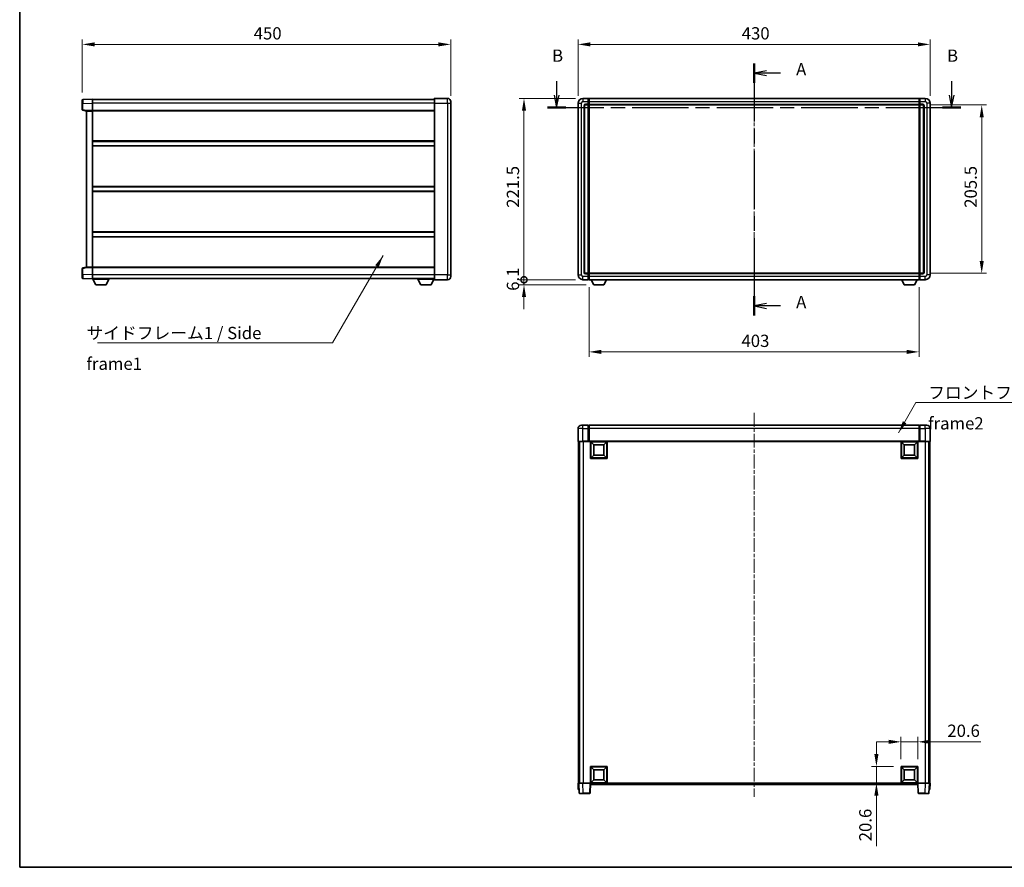
# Model space of a CAD drawing. Units: millimetres. Extents: x 0 to 12973, y 0 to 1686.
# Drawn here: x 1183 to 2385, y 0 to 1035 of the extents above; entities that cross this region are included whole.
import ezdxf

# ---------------------------------------------------------------- set-up
doc = ezdxf.new("R2010")
doc.units = ezdxf.units.MM
doc.header["$LTSCALE"] = 3
doc.linetypes.add('CHAIN', pattern=[0.3543, 0.2362, -0.0295, 0.0591, -0.0295])
doc.layers.get('Defpoints').update_dxf_attribs({"lineweight": 25})
for name, color, linetype, lineweight in [('Border (ISO)', 7, 'Continuous', 35), ('Centerline (ISO)', 131, 'Continuous', 18), ('Dimension (ISO)', 7, 'Continuous', 18), ('Section Line (ISO)', 7, 'CHAIN', 25), ('Symbol (ISO)', 7, 'Continuous', 18), ('Visible (ISO)', 7, 'Continuous', 35), ('Visible Narrow (ISO)', 7, 'Continuous', 25)]:
    doc.layers.add(name, color=color, linetype=linetype, lineweight=lineweight)
doc.styles.add('Note Text (TK)', font='txt')
doc.dimstyles.new('Default - Method 1b (TK)', dxfattribs={"dimscale": 3, "dimtxt": 2.5, "dimasz": 2.5, "dimexe": 1, "dimexo": 1.5, "dimgap": 1, "dimtad": 1, "dimtoh": 1, "dimrnd": 1e-08, "dimdsep": 46, "dimtxsty": 'Note Text (TK)', "dimcen": 0.09, "dimdle": 5, "dimclrd": 100, "dimclre": 100, "dimclrt": 7, "dimadec": 1, "dimazin": 1, "dimtfac": 1, "dimtmove": 0, "dimatfit": 3, "dimfxl": 1, "dimtolj": 1, "dimlwd": -1, "dimlwe": -1, "dimarcsym": 0})
doc.dimstyles.new('Default - Method 1b (TK)$7', dxfattribs={"dimscale": 3, "dimtxt": 2.5, "dimasz": 2.5, "dimexe": 1, "dimexo": 1.5, "dimgap": 1, "dimtad": 1, "dimtoh": 1, "dimrnd": 1e-08, "dimdsep": 46, "dimtxsty": 'Note Text (TK)', "dimcen": 0.09, "dimdle": 5, "dimclrd": 100, "dimclre": 100, "dimclrt": 7, "dimadec": 1, "dimazin": 1, "dimtfac": 1, "dimtmove": 0, "dimatfit": 3, "dimfxl": 1, "dimtolj": 1, "dimlwd": -1, "dimlwe": -1, "dimarcsym": 0})

# ---------------------------------------------------------------- blocks, each defined once
blk = doc.blocks.new('図面枠 tk図枠')
at = {"layer": 'Border (ISO)'}
for p, q in [((14.5, 289), (14.5, 8)), ((14.5, 8), (405.5, 8))]:
    blk.add_line(p, q, dxfattribs=at)
blk = doc.blocks.new('2dTransSection0')
at = {"layer": 'Section Line (ISO)', "linetype": 'CHAIN', "ltscale": 16.720242}
blk.add_line((163.99, 171.65), (163.99, 120.33), dxfattribs=at)
at = {"layer": 'Section Line (ISO)', "linetype": 'Continuous', "lineweight": 50}
for p, q in [((163.99, 171.65), (163.99, 167.72)), ((163.99, 124.25), (163.99, 120.33))]:
    blk.add_line(p, q, dxfattribs=at)
at = {"layer": 'Section Line (ISO)', "linetype": 'Continuous'}
for p, q in [((166.49, 170.18), (163.99, 169.68)), ((166.49, 169.68), (163.99, 169.68)), ((163.99, 169.68), (166.49, 169.18)), ((169.36, 169.68), (166.49, 169.68)), ((166.49, 122.79), (163.99, 122.29)), ((166.49, 122.29), (163.99, 122.29)), ((163.99, 122.29), (166.49, 121.79)), ((169.36, 122.29), (166.49, 122.29))]:
    blk.add_line(p, q, dxfattribs=at)
at = {"layer": 'Section Line (ISO)', "char_height": 2.5, "attachment_point": 7, "style": 'Note Text (TK)'}
for insert in [(172.54, 168.44), (172.54, 121.05)]:
    blk.add_mtext('A', dxfattribs=dict(at, insert=insert))
blk = doc.blocks.new('2dTransSection1')
at = {"layer": 'Section Line (ISO)', "linetype": 'Continuous'}
for p, q in [((123.79, 168.05), (123.79, 165.21)), ((204.18, 168.05), (204.18, 165.21)), ((123.29, 165.21), (123.79, 162.71)), ((123.79, 165.21), (123.79, 162.71)), ((123.79, 162.71), (124.29, 165.21)), ((203.68, 165.21), (204.18, 162.71)), ((204.18, 165.21), (204.18, 162.71)), ((204.18, 162.71), (204.68, 165.21))]:
    blk.add_line(p, q, dxfattribs=at)
at = {"layer": 'Section Line (ISO)', "linetype": 'CHAIN', "ltscale": 16.206202}
blk.add_line((121.92, 162.71), (206.05, 162.71), dxfattribs=at)
at = {"layer": 'Section Line (ISO)', "linetype": 'Continuous', "lineweight": 50}
for p, q in [((121.92, 162.71), (125.66, 162.71)), ((202.31, 162.71), (206.05, 162.71))]:
    blk.add_line(p, q, dxfattribs=at)
at = {"layer": 'Section Line (ISO)', "char_height": 2.5, "attachment_point": 7, "style": 'Note Text (TK)'}
for insert in [(122.87, 171.21), (203.26, 171.21)]:
    blk.add_mtext('B', dxfattribs=dict(at, insert=insert))
blk = doc.blocks.new('*D55')
at = {"layer": 'Defpoints', "color": 0}
for p in [(2294.9, 1005.2), (1864.9, 933.2), (2294.9, 933.2)]:
    blk.add_point(p, dxfattribs=at)
at = {"layer": 'Dimension (ISO)', "color": 100}
for p, q in [((1864.9, 942.2), (1864.9, 1011.2)), ((2294.9, 942.2), (2294.9, 1011.2)), ((1879.9, 1005.2), (2279.9, 1005.2))]:
    blk.add_line(p, q, dxfattribs=at)
for points in [[(1879.9, 1007.7), (1879.9, 1002.7), (1864.9, 1005.2)], [(2279.9, 1007.7), (2279.9, 1002.7), (2294.9, 1005.2)]]:
    blk.add_solid(points, dxfattribs=at)
at = {"layer": 'Dimension (ISO)', "color": 7, "insert": (2064.8, 1018.7), "char_height": 15, "attachment_point": 4, "style": 'Note Text (TK)'}
blk.add_mtext('\\A1;430', dxfattribs=at)
blk = doc.blocks.new('_DotSmall')
at = {"color": 0, "linetype": 'ByBlock', "const_width": 0.5}
blk.add_lwpolyline([(-0.0625, 0, 1), (0.0625, 0, 1)], format="xyb", close=True, dxfattribs=at)
blk = doc.blocks.new('*D56')
at = {"layer": 'Defpoints', "color": 0}
for p in [(1798.9, 939.2), (1870.9, 939.2), (1870.9, 717.7)]:
    blk.add_point(p, dxfattribs=at)
at = {"layer": 'Dimension (ISO)', "color": 100}
for p, q in [((1861.9, 939.2), (1792.9, 939.2)), ((1798.9, 717.7), (1798.9, 924.2)), ((1861.9, 717.7), (1792.9, 717.7))]:
    blk.add_line(p, q, dxfattribs=at)
blk.add_solid([(1796.4, 924.2), (1801.4, 924.2), (1798.9, 939.2)], dxfattribs=at)
at = {"layer": 'Dimension (ISO)', "color": 100, "xscale": 15, "yscale": 15, "zscale": 15, "rotation": 270}
blk.add_blockref('_DotSmall', (1798.9, 717.7), dxfattribs=at)
at = {"layer": 'Dimension (ISO)', "color": 7, "insert": (1785.4, 805.6), "char_height": 15, "attachment_point": 4, "rotation": 90, "style": 'Note Text (TK)'}
blk.add_mtext('\\A1;221.5', dxfattribs=at)
blk = doc.blocks.new('*D57')
at = {"layer": 'Defpoints', "color": 0}
for p in [(1798.9, 717.7), (1870.9, 717.7), (1884, 711.6)]:
    blk.add_point(p, dxfattribs=at)
at = {"layer": 'Dimension (ISO)', "color": 100}
for p, q in [((1798.9, 717.7), (1798.9, 732.7)), ((1861.9, 717.7), (1792.9, 717.7)), ((1875, 711.6), (1792.9, 711.6)), ((1798.9, 711.6), (1798.9, 717.7)), ((1798.9, 696.6), (1798.9, 681.6))]:
    blk.add_line(p, q, dxfattribs=at)
blk.add_solid([(1796.4, 696.6), (1801.4, 696.6), (1798.9, 711.6)], dxfattribs=at)
at = {"layer": 'Dimension (ISO)', "color": 100, "xscale": 15, "yscale": 15, "zscale": 15, "rotation": 270}
blk.add_blockref('_DotSmall', (1798.9, 717.7), dxfattribs=at)
at = {"layer": 'Dimension (ISO)', "color": 7, "insert": (1785.4, 704.2), "char_height": 15, "attachment_point": 4, "rotation": 90, "style": 'Note Text (TK)'}
blk.add_mtext('\\A1;6.1', dxfattribs=at)
blk = doc.blocks.new('*D58')
at = {"layer": 'Defpoints', "color": 0}
for p in [(1709.4, 1005.2), (1259.4, 937.3), (1709.4, 933.2)]:
    blk.add_point(p, dxfattribs=at)
at = {"layer": 'Dimension (ISO)', "color": 100}
for p, q in [((1259.4, 946.3), (1259.4, 1011.2)), ((1709.4, 942.2), (1709.4, 1011.2)), ((1274.4, 1005.2), (1694.4, 1005.2))]:
    blk.add_line(p, q, dxfattribs=at)
for points in [[(1274.4, 1007.7), (1274.4, 1002.7), (1259.4, 1005.2)], [(1694.4, 1007.7), (1694.4, 1002.7), (1709.4, 1005.2)]]:
    blk.add_solid(points, dxfattribs=at)
at = {"layer": 'Dimension (ISO)', "color": 7, "insert": (1468.8, 1018.7), "char_height": 15, "attachment_point": 4, "style": 'Note Text (TK)'}
blk.add_mtext('\\A1;450', dxfattribs=at)
blk = doc.blocks.new('*D59')
at = {"layer": 'Defpoints', "color": 0}
for p in [(2229.3, 123.3), (2259.3, 123.3), (2259.3, 102.7)]:
    blk.add_point(p, dxfattribs=at)
at = {"layer": 'Dimension (ISO)', "color": 100}
for p, q in [((2229.3, 138.3), (2229.3, 153.3)), ((2250.3, 123.3), (2223.3, 123.3)), ((2229.3, 123.3), (2229.3, 102.7)), ((2250.3, 102.7), (2223.3, 102.7)), ((2229.3, 87.7), (2229.3, 25.8))]:
    blk.add_line(p, q, dxfattribs=at)
for points in [[(2226.8, 138.3), (2231.8, 138.3), (2229.3, 123.3)], [(2226.8, 87.7), (2231.8, 87.7), (2229.3, 102.7)]]:
    blk.add_solid(points, dxfattribs=at)
at = {"layer": 'Dimension (ISO)', "color": 7, "insert": (2215.8, 31.8), "char_height": 15, "attachment_point": 4, "rotation": 90, "style": 'Note Text (TK)'}
blk.add_mtext('\\A1;20.6', dxfattribs=at)
blk = doc.blocks.new('*D60')
at = {"layer": 'Defpoints', "color": 0}
for p in [(2279.9, 153.3), (2259.3, 123.3), (2279.9, 123.3)]:
    blk.add_point(p, dxfattribs=at)
at = {"layer": 'Dimension (ISO)', "color": 100}
for p, q in [((2259.3, 132.3), (2259.3, 159.3)), ((2279.9, 132.3), (2279.9, 159.3)), ((2244.3, 153.3), (2229.3, 153.3)), ((2259.3, 153.3), (2279.9, 153.3)), ((2294.9, 153.3), (2356.8, 153.3))]:
    blk.add_line(p, q, dxfattribs=at)
for points in [[(2244.3, 155.8), (2244.3, 150.8), (2259.3, 153.3)], [(2294.9, 155.8), (2294.9, 150.8), (2279.9, 153.3)]]:
    blk.add_solid(points, dxfattribs=at)
at = {"layer": 'Dimension (ISO)', "color": 7, "insert": (2315.9, 166.8), "char_height": 15, "attachment_point": 4, "style": 'Note Text (TK)'}
blk.add_mtext('\\A1;20.6', dxfattribs=at)
blk = doc.blocks.new('*D71')
at = {"layer": 'Defpoints', "color": 0}
for p in [(1878.4, 717.7), (2281.4, 717.7), (1878.4, 629.6)]:
    blk.add_point(p, dxfattribs=at)
at = {"layer": 'Dimension (ISO)', "color": 100}
for p, q in [((1878.4, 708.7), (1878.4, 623.6)), ((2281.4, 708.7), (2281.4, 623.6)), ((2266.4, 629.6), (1893.4, 629.6))]:
    blk.add_line(p, q, dxfattribs=at)
for points in [[(1893.4, 632.1), (1893.4, 627.1), (1878.4, 629.6)], [(2266.4, 632.1), (2266.4, 627.1), (2281.4, 629.6)]]:
    blk.add_solid(points, dxfattribs=at)
at = {"layer": 'Dimension (ISO)', "color": 7, "insert": (2064.5, 643.1), "char_height": 15, "attachment_point": 4, "style": 'Note Text (TK)'}
blk.add_mtext('\\A1;403', dxfattribs=at)
blk = doc.blocks.new('*D72')
at = {"layer": 'Defpoints', "color": 0}
for p in [(2285.9, 931.2), (2285.9, 725.7), (2357.9, 725.7)]:
    blk.add_point(p, dxfattribs=at)
at = {"layer": 'Dimension (ISO)', "color": 100}
for p, q in [((2294.9, 931.2), (2363.9, 931.2)), ((2357.9, 916.2), (2357.9, 740.7)), ((2294.9, 725.7), (2363.9, 725.7))]:
    blk.add_line(p, q, dxfattribs=at)
for points in [[(2355.4, 916.2), (2360.4, 916.2), (2357.9, 931.2)], [(2355.4, 740.7), (2360.4, 740.7), (2357.9, 725.7)]]:
    blk.add_solid(points, dxfattribs=at)
at = {"layer": 'Dimension (ISO)', "color": 7, "insert": (2344.4, 805.6), "char_height": 15, "attachment_point": 4, "rotation": 90, "style": 'Note Text (TK)'}
blk.add_mtext('\\A1;205.5', dxfattribs=at)

msp = doc.modelspace()

# ---------------------------------------------------------------- linework, layer by layer
at = {"layer": 'Centerline (ISO)', "linetype": 'CHAIN', "ltscale": 23.990969}
for p, q in [((2079.9391, 954.2474), (2079.9391, 702.7474)), ((2079.9391, 555.1548), (2079.9391, 86.1548))]:
    msp.add_line(p, q, dxfattribs=at)
at = {"layer": 'Visible (ISO)'}
for p, q in [((1271.9401, 938.2474), (1259.9226, 937.8278)), ((1271.9401, 938.2474), (1271.9401, 933.2505)), ((1689.4401, 933.2474), (1689.4401, 938.9974)), ((1705.4401, 939.2474), (1689.6901, 939.2474)), ((1877.4391, 939.2474), (1870.9391, 939.2474)), ((1877.4391, 939.2474), (1877.4391, 935.2474)), ((1878.1891, 938.9474), (1877.4391, 938.9474)), ((1878.4391, 939.2474), (2281.4391, 939.2474)), ((1878.4391, 935.2474), (1878.4391, 939.2474)), ((2281.4391, 939.2474), (2281.4391, 935.2474)), ((2281.6891, 938.9474), (2282.4391, 938.9474)), ((2288.9391, 939.2474), (2282.4391, 939.2474)), ((2282.4391, 935.2474), (2282.4391, 939.2474)), ((1259.4401, 932.8308), (1259.4401, 937.3281)), ((1259.4401, 932.8308), (1259.4401, 925.4165)), ((1689.4401, 937.7474), (1271.9401, 937.7474)), ((1271.9401, 933.2505), (1271.9401, 924.7474)), ((1689.4401, 933.2474), (1689.4401, 723.7474)), ((1709.4401, 935.2474), (1709.4401, 933.2474)), ((1709.4401, 723.7474), (1709.4401, 933.2474)), ((1864.9391, 933.2474), (1864.9391, 723.7474)), ((1872.9391, 726.7474), (1872.9391, 930.2474)), ((1873.9391, 931.2474), (1877.4391, 931.2474)), ((1877.4391, 932.2474), (1877.4391, 935.2474)), ((1877.4391, 932.2474), (1877.4391, 931.2474)), ((1878.1891, 931.5474), (1877.4391, 931.5474)), ((1877.4391, 725.7474), (1877.4391, 931.2474)), ((1878.4391, 935.2474), (1878.4391, 932.2474)), ((1878.4391, 931.2474), (1878.4391, 932.2474)), ((1878.4391, 931.2474), (2281.4391, 931.2474)), ((1878.4391, 725.7474), (1878.4391, 931.2474)), ((2281.4391, 932.2474), (2281.4391, 935.2474)), ((2281.4391, 932.2474), (2281.4391, 931.2474)), ((2281.4391, 931.2474), (2281.4391, 725.7474)), ((2281.6891, 931.5474), (2282.4391, 931.5474)), ((2282.4391, 935.2474), (2282.4391, 932.2474)), ((2282.4391, 931.2474), (2282.4391, 932.2474)), ((2282.4391, 931.2474), (2282.4391, 725.7474)), ((2282.4391, 931.2474), (2285.9391, 931.2474)), ((2286.9391, 930.2474), (2286.9391, 726.7474)), ((2294.9391, 723.7474), (2294.9391, 933.2474)), ((1259.816, 924.9321), (1264.4401, 923.7474)), ((1271.9401, 924.7474), (1264.4401, 924.4855)), ((1264.4401, 923.4861), (1264.4401, 924.4855)), ((1264.4401, 923.4861), (1264.4401, 733.5087)), ((1271.9401, 924.7474), (1271.9401, 923.748)), ((1689.4401, 924.2474), (1271.9401, 924.2474)), ((1271.9401, 923.748), (1271.9401, 733.2468)), ((1689.4401, 886.7474), (1271.9401, 886.7474)), ((1689.4401, 881.2474), (1271.9401, 881.2474)), ((1689.4401, 831.2474), (1271.9401, 831.2474)), ((1689.4401, 825.7474), (1271.9401, 825.7474)), ((1689.4401, 775.7474), (1271.9401, 775.7474)), ((1689.4401, 770.2474), (1271.9401, 770.2474)), ((1259.4401, 731.5784), (1259.4401, 724.164)), ((1259.4401, 719.6668), (1259.4401, 724.164)), ((1264.4401, 733.2474), (1259.816, 732.0628)), ((1264.4401, 732.5093), (1264.4401, 733.5087)), ((1264.4401, 732.5093), (1271.9401, 732.2474)), ((1271.9401, 733.2468), (1271.9401, 732.2474)), ((1689.4401, 732.7474), (1271.9401, 732.7474)), ((1271.9401, 732.2474), (1271.9401, 723.7444)), ((1271.9401, 723.7444), (1271.9401, 718.7474)), ((1689.4401, 717.9974), (1689.4401, 723.7474)), ((1709.4401, 723.7474), (1709.4401, 721.7474)), ((1877.4391, 725.7474), (1873.9391, 725.7474)), ((1877.4391, 725.7474), (1877.4391, 724.7474)), ((1878.1891, 725.4474), (1877.4391, 725.4474)), ((1877.4391, 721.7474), (1877.4391, 724.7474)), ((1877.4391, 721.7474), (1877.4391, 717.7474)), ((2281.4391, 725.7474), (1878.4391, 725.7474)), ((1878.4391, 724.7474), (1878.4391, 725.7474)), ((1878.4391, 724.7474), (1878.4391, 721.7474)), ((1878.4391, 717.7474), (1878.4391, 721.7474)), ((2281.4391, 725.7474), (2281.4391, 724.7474)), ((2281.4391, 721.7474), (2281.4391, 724.7474)), ((2281.4391, 721.7474), (2281.4391, 717.7474)), ((2281.6891, 725.4474), (2282.4391, 725.4474)), ((2282.4391, 724.7474), (2282.4391, 725.7474)), ((2285.9391, 725.7474), (2282.4391, 725.7474)), ((2282.4391, 724.7474), (2282.4391, 721.7474)), ((2282.4391, 717.7474), (2282.4391, 721.7474)), ((1259.9226, 719.1671), (1271.9401, 718.7474)), ((1689.4401, 719.2474), (1271.9401, 719.2474)), ((1271.9401, 718.7474), (1271.9401, 718.5474)), ((1271.9401, 718.5474), (1292.5401, 718.5474)), ((1275.9901, 711.6474), (1272.4401, 718.5474)), ((1275.9901, 711.6474), (1288.4901, 711.6474)), ((1288.4901, 711.6474), (1292.0401, 718.5474)), ((1292.5401, 719.2474), (1292.5401, 718.5474)), ((1668.8401, 719.2474), (1668.8401, 718.5474)), ((1668.8401, 718.5474), (1689.4401, 718.5474)), ((1672.8901, 711.6474), (1669.3401, 718.5474)), ((1672.8901, 711.6474), (1685.3901, 711.6474)), ((1685.3901, 711.6474), (1688.9401, 718.5474)), ((1689.6901, 717.7474), (1705.4401, 717.7474)), ((1870.9391, 717.7474), (1877.4391, 717.7474)), ((1878.1891, 718.0474), (1877.4391, 718.0474)), ((2281.4391, 717.7474), (1878.4391, 717.7474)), ((1883.9891, 711.6474), (1880.8507, 717.7474)), ((1883.9891, 711.6474), (1896.4891, 711.6474)), ((1896.4891, 711.6474), (1899.6275, 717.7474)), ((2263.3891, 711.6474), (2260.2507, 717.7474)), ((2263.3891, 711.6474), (2275.8891, 711.6474)), ((2275.8891, 711.6474), (2279.0275, 717.7474)), ((2281.6891, 718.0474), (2282.4391, 718.0474)), ((2282.4391, 717.7474), (2288.9391, 717.7474)), ((1864.9391, 536.1548), (1864.9391, 520.4048)), ((1868.9391, 540.1548), (1870.9391, 540.1548)), ((1877.4391, 540.1548), (1870.9391, 540.1548)), ((1877.4391, 540.1548), (1877.4391, 536.1548)), ((1878.1891, 539.8548), (1877.4391, 539.8548)), ((1877.4391, 520.4048), (1877.4391, 536.1548)), ((2281.4391, 540.1548), (1878.4391, 540.1548)), ((1878.4391, 536.1548), (1878.4391, 540.1548)), ((1878.4391, 536.1548), (1878.4391, 520.4548)), ((2281.4391, 540.1548), (2281.4391, 536.1548)), ((2281.4391, 520.4548), (2281.4391, 536.1548)), ((2281.6891, 539.8548), (2282.4391, 539.8548)), ((2282.4391, 536.1548), (2282.4391, 540.1548)), ((2288.9391, 540.1548), (2282.4391, 540.1548)), ((2282.4391, 536.1548), (2282.4391, 520.4048)), ((2288.9391, 540.1548), (2290.9391, 540.1548)), ((2294.9391, 520.4048), (2294.9391, 536.1548)), ((1870.9391, 520.1548), (1865.1891, 520.1548)), ((1865.4391, 520.1548), (1865.4391, 102.6548)), ((1866.4391, 520.1548), (1866.4391, 102.6548)), ((1866.6891, 520.1548), (1866.6891, 102.6548)), ((1870.9391, 520.1548), (1877.4391, 520.1548)), ((1877.4391, 520.4048), (1877.4391, 520.1548)), ((1878.1891, 520.1548), (1877.4391, 520.1548)), ((1878.4391, 520.1548), (1878.1891, 520.1548)), ((1878.4391, 520.1548), (1878.4391, 520.4548)), ((2281.4391, 520.1548), (1878.4391, 520.1548)), ((1879.9391, 499.5548), (1879.9391, 520.1548)), ((1883.9891, 516.1048), (1880.4391, 519.6548)), ((1880.4391, 500.0548), (1880.4391, 519.6548)), ((1880.4391, 519.6548), (1900.0391, 519.6548)), ((1896.4891, 516.1048), (1900.0391, 519.6548)), ((1900.0391, 519.6548), (1900.0391, 500.0548)), ((1900.5391, 520.1548), (1900.5391, 499.5548)), ((2259.3391, 499.5548), (2259.3391, 520.1548)), ((2263.3891, 516.1048), (2259.8391, 519.6548)), ((2259.8391, 500.0548), (2259.8391, 519.6548)), ((2259.8391, 519.6548), (2279.4391, 519.6548)), ((2275.8891, 516.1048), (2279.4391, 519.6548)), ((2279.4391, 519.6548), (2279.4391, 500.0548)), ((2279.9391, 520.1548), (2279.9391, 499.5548)), ((2281.4391, 520.4548), (2281.4391, 520.1548)), ((2281.6891, 520.1548), (2281.4391, 520.1548)), ((2282.4391, 520.1548), (2281.6891, 520.1548)), ((2282.4391, 520.1548), (2282.4391, 520.4048)), ((2282.4391, 520.1548), (2288.9391, 520.1548)), ((2294.6891, 520.1548), (2288.9391, 520.1548)), ((2293.1891, 520.1548), (2293.1891, 102.6548)), ((2293.4391, 520.1548), (2293.4391, 102.6548)), ((2294.4391, 520.1548), (2294.4391, 102.6548)), ((1883.9891, 503.6048), (1883.9891, 516.1048)), ((1883.9891, 516.1048), (1896.4891, 516.1048)), ((1896.4891, 516.1048), (1896.4891, 503.6048)), ((2263.3891, 503.6048), (2263.3891, 516.1048)), ((2263.3891, 516.1048), (2275.8891, 516.1048)), ((2275.8891, 516.1048), (2275.8891, 503.6048)), ((1900.5391, 499.5548), (1879.9391, 499.5548)), ((1883.9891, 503.6048), (1880.4391, 500.0548)), ((1900.0391, 500.0548), (1880.4391, 500.0548)), ((1896.4891, 503.6048), (1883.9891, 503.6048)), ((1896.4891, 503.6048), (1900.0391, 500.0548)), ((2279.9391, 499.5548), (2259.3391, 499.5548)), ((2263.3891, 503.6048), (2259.8391, 500.0548)), ((2279.4391, 500.0548), (2259.8391, 500.0548)), ((2275.8891, 503.6048), (2263.3891, 503.6048)), ((2275.8891, 503.6048), (2279.4391, 500.0548)), ((1879.9391, 102.6548), (1879.9391, 123.2548)), ((1879.9391, 123.2548), (1900.5391, 123.2548)), ((1883.9891, 119.2048), (1880.4391, 122.7548)), ((1880.4391, 103.1548), (1880.4391, 122.7548)), ((1880.4391, 122.7548), (1900.0391, 122.7548)), ((1896.4891, 119.2048), (1900.0391, 122.7548)), ((1900.0391, 122.7548), (1900.0391, 103.1548)), ((1900.5391, 123.2548), (1900.5391, 102.6548)), ((2259.3391, 102.6548), (2259.3391, 123.2548)), ((2259.3391, 123.2548), (2279.9391, 123.2548)), ((2263.3891, 119.2048), (2259.8391, 122.7548)), ((2259.8391, 103.1548), (2259.8391, 122.7548)), ((2259.8391, 122.7548), (2279.4391, 122.7548)), ((2275.8891, 119.2048), (2279.4391, 122.7548)), ((2279.4391, 122.7548), (2279.4391, 103.1548)), ((2279.9391, 123.2548), (2279.9391, 102.6548)), ((1883.9891, 106.7048), (1883.9891, 119.2048)), ((1883.9891, 119.2048), (1896.4891, 119.2048)), ((1896.4891, 119.2048), (1896.4891, 106.7048)), ((2263.3891, 106.7048), (2263.3891, 119.2048)), ((2263.3891, 119.2048), (2275.8891, 119.2048)), ((2275.8891, 119.2048), (2275.8891, 106.7048)), ((1864.9391, 102.6548), (1865.9385, 102.6548)), ((1864.9391, 102.6548), (1865.201, 95.1548)), ((1865.9385, 102.6548), (1865.9391, 102.6548)), ((1865.9391, 102.6548), (1870.9361, 102.6548)), ((1865.9391, 102.6548), (1866.3588, 90.6374)), ((1870.9361, 102.6548), (1879.4394, 102.6548)), ((1879.4394, 102.6548), (1879.9391, 102.6548)), ((1879.5195, 90.6374), (1879.9391, 102.6548)), ((1900.5391, 102.6548), (1879.9391, 102.6548)), ((1880.1891, 101.1548), (1880.1891, 102.6548)), ((2279.6891, 101.1548), (1880.1891, 101.1548)), ((1883.9891, 106.7048), (1880.4391, 103.1548)), ((1900.0391, 103.1548), (1880.4391, 103.1548)), ((1896.4891, 106.7048), (1883.9891, 106.7048)), ((1896.4891, 106.7048), (1900.0391, 103.1548)), ((2279.9391, 102.6548), (2259.3391, 102.6548)), ((2263.3891, 106.7048), (2259.8391, 103.1548)), ((2279.4391, 103.1548), (2259.8391, 103.1548)), ((2275.8891, 106.7048), (2263.3891, 106.7048)), ((2275.8891, 106.7048), (2279.4391, 103.1548)), ((2279.6891, 102.6548), (2279.6891, 101.1548)), ((2279.9391, 102.6548), (2280.4388, 102.6548)), ((2279.9391, 102.6548), (2280.3588, 90.6374)), ((2280.4388, 102.6548), (2288.9422, 102.6548)), ((2288.9422, 102.6548), (2293.9391, 102.6548)), ((2293.5195, 90.6374), (2293.9391, 102.6548)), ((2293.9391, 102.6548), (2293.9397, 102.6548)), ((2293.9397, 102.6548), (2294.9391, 102.6548)), ((2294.6772, 95.1548), (2294.9391, 102.6548)), ((1866.2004, 95.1548), (1865.201, 95.1548)), ((1866.2004, 95.1548), (1866.201, 95.1548)), ((1871.3557, 90.1548), (1866.8585, 90.1548)), ((1871.3557, 90.1548), (1879.0198, 90.1548)), ((2280.8585, 90.1548), (2288.5225, 90.1548)), ((2293.0198, 90.1548), (2288.5225, 90.1548)), ((2293.6772, 95.1548), (2293.6778, 95.1548)), ((2294.6772, 95.1548), (2293.6778, 95.1548))]:
    msp.add_line(p, q, dxfattribs=at)
for centre, radius, start, end in [((1689.6901, 938.9974), 0.25, 90, 180), ((1705.4401, 935.2474), 4, 0, 90), ((1870.9391, 933.2474), 6, 90, 180), ((1878.1891, 938.6974), 0.25, 0, 90), ((2281.6891, 938.6974), 0.25, 90, 180), ((2288.9391, 933.2474), 6, 0, 90), ((1259.9401, 937.3281), 0.5, 92, 180), ((1873.9391, 930.2474), 1, 90, 180), ((1878.1891, 931.7974), 0.25, 270, 0), ((2281.6891, 931.7974), 0.25, 180, 270), ((2285.9391, 930.2474), 1, 0, 90), ((1259.9401, 925.4165), 0.5, 180, 255.63), ((1259.9401, 731.5784), 0.5, 104.37, 180), ((1705.4401, 721.7474), 4, 270, 0), ((1870.9391, 723.7474), 6, 180, 270), ((1873.9391, 726.7474), 1, 180, 270), ((1878.1891, 725.1974), 0.25, 0, 90), ((2281.6891, 725.1974), 0.25, 90, 180), ((2285.9391, 726.7474), 1, 270, 0), ((2288.9391, 723.7474), 6, 270, 0), ((1259.9401, 719.6668), 0.5, 180, 268), ((1689.6901, 717.9974), 0.25, 180, 270), ((1878.1891, 718.2974), 0.25, 270, 0), ((2281.6891, 718.2974), 0.25, 180, 270), ((1868.9391, 536.1548), 4, 90, 180), ((1878.1891, 539.6048), 0.25, 0, 90), ((2281.6891, 539.6048), 0.25, 90, 180), ((2290.9391, 536.1548), 4, 0, 90), ((1865.1891, 520.4048), 0.25, 180, 270), ((2294.6891, 520.4048), 0.25, 270, 0), ((1866.8585, 90.6548), 0.5, 182, 270), ((1879.0198, 90.6548), 0.5, 270, 358), ((2280.8585, 90.6548), 0.5, 182, 270), ((2293.0198, 90.6548), 0.5, 270, 358)]:
    msp.add_arc(centre, radius, start, end, dxfattribs=at)
at = {"layer": 'Visible Narrow (ISO)'}
for p, q in [((1689.6901, 939.2474), (1689.6901, 933.2474)), ((1705.4401, 933.2474), (1705.4401, 939.2474)), ((1870.9391, 939.2474), (1870.9391, 935.2474)), ((1878.1891, 935.2474), (1878.1891, 938.9474)), ((2281.6891, 938.9474), (2281.6891, 935.2474)), ((2288.9391, 939.2474), (2288.9391, 935.2474)), ((1259.9226, 932.8308), (1259.4401, 932.8308)), ((1259.9226, 932.8308), (1271.9401, 933.2505)), ((1259.9226, 925.4165), (1259.9226, 932.8308)), ((1689.4401, 933.2474), (1271.9401, 933.2474)), ((1689.6901, 933.2474), (1689.4401, 933.2474)), ((1689.6901, 723.7474), (1689.6901, 933.2474)), ((1689.6901, 933.2474), (1705.4401, 933.2474)), ((1705.4401, 933.2474), (1709.4401, 933.2474)), ((1705.4401, 933.2474), (1705.4401, 723.7474)), ((1864.9391, 933.2474), (1868.9391, 933.2474)), ((1868.9391, 723.7474), (1868.9391, 933.2474)), ((1870.9391, 935.2474), (1877.4391, 935.2474)), ((1871.9391, 930.2474), (1871.9391, 726.7474)), ((1871.9391, 930.2474), (1872.9391, 930.2474)), ((1877.4391, 932.2474), (1873.9391, 932.2474)), ((1873.9391, 932.2474), (1873.9391, 931.2474)), ((1878.1891, 935.2474), (1877.4391, 935.2474)), ((1878.1891, 932.2474), (1877.4391, 932.2474)), ((1878.4391, 935.2474), (1878.1891, 935.2474)), ((1878.1891, 935.2474), (1878.1891, 932.2474)), ((1878.4391, 932.2474), (1878.1891, 932.2474)), ((1878.1891, 931.5474), (1878.1891, 932.2474)), ((1878.1891, 931.5474), (1878.1891, 725.4474)), ((1878.4391, 935.2474), (2281.4391, 935.2474)), ((1878.4391, 932.2474), (2281.4391, 932.2474)), ((2281.4391, 935.2474), (2281.6891, 935.2474)), ((2281.4391, 932.2474), (2281.6891, 932.2474)), ((2281.6891, 935.2474), (2282.4391, 935.2474)), ((2281.6891, 932.2474), (2281.6891, 935.2474)), ((2281.6891, 932.2474), (2282.4391, 932.2474)), ((2281.6891, 932.2474), (2281.6891, 931.5474)), ((2281.6891, 725.4474), (2281.6891, 931.5474)), ((2282.4391, 935.2474), (2288.9391, 935.2474)), ((2285.9391, 932.2474), (2282.4391, 932.2474)), ((2285.9391, 932.2474), (2285.9391, 931.2474)), ((2287.9391, 930.2474), (2286.9391, 930.2474)), ((2287.9391, 726.7474), (2287.9391, 930.2474)), ((2290.9391, 933.2474), (2290.9391, 723.7474)), ((2294.9391, 933.2474), (2290.9391, 933.2474)), ((1259.9226, 925.4165), (1259.4401, 925.4165)), ((1264.4401, 924.2591), (1259.9226, 925.4165)), ((1264.4401, 923.4861), (1271.9401, 923.748)), ((1689.4401, 923.7474), (1271.9401, 923.7474)), ((1689.4401, 887.2474), (1271.9401, 887.2474)), ((1689.4401, 880.7474), (1271.9401, 880.7474)), ((1689.4401, 831.7474), (1271.9401, 831.7474)), ((1689.4401, 825.2474), (1271.9401, 825.2474)), ((1689.4401, 776.2474), (1271.9401, 776.2474)), ((1689.4401, 769.7474), (1271.9401, 769.7474)), ((1259.4401, 731.5784), (1259.9226, 731.5784)), ((1259.9226, 724.164), (1259.4401, 724.164)), ((1259.9226, 731.5784), (1264.4401, 732.7358)), ((1259.9226, 724.164), (1259.9226, 731.5784)), ((1271.9401, 723.7444), (1259.9226, 724.164)), ((1271.9401, 733.2468), (1264.4401, 733.5087)), ((1689.4401, 733.2474), (1271.9401, 733.2474)), ((1689.4401, 723.7474), (1271.9401, 723.7474)), ((1689.6901, 723.7474), (1689.4401, 723.7474)), ((1689.6901, 723.7474), (1689.6901, 717.7474)), ((1705.4401, 723.7474), (1689.6901, 723.7474)), ((1705.4401, 723.7474), (1709.4401, 723.7474)), ((1705.4401, 717.7474), (1705.4401, 723.7474)), ((1864.9391, 723.7474), (1868.9391, 723.7474)), ((1877.4391, 721.7474), (1870.9391, 721.7474)), ((1870.9391, 717.7474), (1870.9391, 721.7474)), ((1871.9391, 726.7474), (1872.9391, 726.7474)), ((1873.9391, 724.7474), (1873.9391, 725.7474)), ((1873.9391, 724.7474), (1877.4391, 724.7474)), ((1878.1891, 724.7474), (1877.4391, 724.7474)), ((1878.1891, 721.7474), (1877.4391, 721.7474)), ((1878.1891, 724.7474), (1878.1891, 725.4474)), ((1878.4391, 724.7474), (1878.1891, 724.7474)), ((1878.1891, 724.7474), (1878.1891, 721.7474)), ((1878.4391, 721.7474), (1878.1891, 721.7474)), ((1878.1891, 718.0474), (1878.1891, 721.7474)), ((2281.4391, 724.7474), (1878.4391, 724.7474)), ((2281.4391, 721.7474), (1878.4391, 721.7474)), ((2281.4391, 724.7474), (2281.6891, 724.7474)), ((2281.4391, 721.7474), (2281.6891, 721.7474)), ((2281.6891, 725.4474), (2281.6891, 724.7474)), ((2281.6891, 724.7474), (2282.4391, 724.7474)), ((2281.6891, 721.7474), (2281.6891, 724.7474)), ((2281.6891, 721.7474), (2282.4391, 721.7474)), ((2281.6891, 721.7474), (2281.6891, 718.0474)), ((2282.4391, 724.7474), (2285.9391, 724.7474)), ((2288.9391, 721.7474), (2282.4391, 721.7474)), ((2285.9391, 724.7474), (2285.9391, 725.7474)), ((2287.9391, 726.7474), (2286.9391, 726.7474)), ((2288.9391, 717.7474), (2288.9391, 721.7474)), ((2294.9391, 723.7474), (2290.9391, 723.7474)), ((1870.9391, 536.1548), (1864.9391, 536.1548)), ((1870.9391, 536.1548), (1870.9391, 540.1548)), ((1870.9391, 536.1548), (1877.4391, 536.1548)), ((1870.9391, 520.4048), (1870.9391, 536.1548)), ((1878.1891, 536.1548), (1877.4391, 536.1548)), ((1878.1891, 536.1548), (1878.1891, 539.8548)), ((1878.4391, 536.1548), (1878.1891, 536.1548)), ((1878.1891, 536.1548), (1878.1891, 520.1548)), ((2281.4391, 536.1548), (1878.4391, 536.1548)), ((2281.4391, 536.1548), (2281.6891, 536.1548)), ((2281.6891, 539.8548), (2281.6891, 536.1548)), ((2281.6891, 536.1548), (2282.4391, 536.1548)), ((2281.6891, 520.1548), (2281.6891, 536.1548)), ((2282.4391, 536.1548), (2288.9391, 536.1548)), ((2288.9391, 536.1548), (2288.9391, 540.1548)), ((2294.9391, 536.1548), (2288.9391, 536.1548)), ((2288.9391, 536.1548), (2288.9391, 520.4048)), ((1864.9391, 520.4048), (1870.9391, 520.4048)), ((1870.9391, 520.4048), (1870.9391, 520.1548)), ((1877.4391, 520.4048), (1870.9391, 520.4048)), ((1871.1891, 520.1548), (1871.1891, 102.6548)), ((2281.4391, 520.4548), (1878.4391, 520.4548)), ((2288.9391, 520.4048), (2282.4391, 520.4048)), ((2288.6891, 520.1548), (2288.6891, 102.6548)), ((2288.9391, 520.4048), (2288.9391, 520.1548)), ((2288.9391, 520.4048), (2294.9391, 520.4048)), ((1866.2004, 95.1548), (1865.9385, 102.6548)), ((1871.3557, 90.6374), (1870.9361, 102.6548)), ((1879.4394, 102.6548), (1879.0198, 90.6374)), ((2259.3391, 102.6548), (1900.5391, 102.6548)), ((2280.8585, 90.6374), (2280.4388, 102.6548)), ((2288.9422, 102.6548), (2288.5225, 90.6374)), ((2293.9397, 102.6548), (2293.6778, 95.1548)), ((1871.3557, 90.6374), (1871.3557, 90.1548)), ((1879.0198, 90.6374), (1871.3557, 90.6374)), ((1879.0198, 90.6374), (1879.0198, 90.1548)), ((2280.8585, 90.1548), (2280.8585, 90.6374)), ((2288.5225, 90.6374), (2280.8585, 90.6374)), ((2288.5225, 90.6374), (2288.5225, 90.1548))]:
    msp.add_line(p, q, dxfattribs=at)
for centre, start, end in [((1870.9391, 933.2474), 90, 180), ((1873.9391, 930.2474), 90, 180), ((2285.9391, 930.2474), 0, 90), ((2288.9391, 933.2474), 0, 90), ((1870.9391, 723.7474), 180, 270), ((1873.9391, 726.7474), 180, 270), ((2285.9391, 726.7474), 270, 0), ((2288.9391, 723.7474), 270, 0)]:
    msp.add_arc(centre, 2, start, end, dxfattribs=at)
for centre, major_axis, ratio, start_param, end_param in [((1259.9401, 932.8253), (-0.0174, 5.0024), 0.003484384, 0.000109511, 1.569687863), ((1259.9401, 925.4165), (-0.1241, -0.4844), 0.033808873, 4.72105054, 6.283185307), ((1259.9401, 731.5784), (-0.1241, 0.4844), 0.033808873, 0, 1.562134767), ((1259.9401, 724.1695), (0.0174, 5.0024), 0.003484384, 1.571904795, 3.141483155), ((1871.3612, 90.6548), (-5.0024, -0.0174), 0.003484384, 0.000109511, 1.569687863), ((1879.0198, 90.6548), (0.4997, -0.0174), 0.034878263, 4.713606956, 6.283185307), ((2280.8585, 90.6548), (-0.4997, -0.0174), 0.034878263, 0, 1.569578352), ((2288.517, 90.6548), (-5.0024, 0.0174), 0.003484384, 1.571904795, 3.141483155)]:
    msp.add_ellipse(centre, major_axis=major_axis, ratio=ratio, start_param=start_param, end_param=end_param, dxfattribs=at)

# ---------------------------------------------------------------- block references
at = {"xscale": 6, "yscale": 6, "zscale": 6}
msp.add_blockref('図面枠 tk図枠', (1096, -48), dxfattribs=at)
at = {"layer": 'Section Line (ISO)', "xscale": 6, "yscale": 6, "zscale": 6}
for name in ['2dTransSection1', '2dTransSection0']:
    msp.add_blockref(name, (1096, -48), dxfattribs=at)

# ---------------------------------------------------------------- texts
at = {"layer": 'Symbol (ISO)', "color": 7, "char_height": 15, "attachment_point": 1, "line_spacing_factor": 1.5, "style": 'Note Text (TK)'}
for s, insert, width in [('{\\fＭＳ Ｐゴシック|b0|i0;サイドフレーム1 / Side frame1}', (1264.6011, 660.1419), 285.438595), ('{\\fＭＳ Ｐゴシック|b0|i0;フロントフレーム2 / Front frame2}', (2292.485, 587.3085), 310.087709)]:
    msp.add_mtext(s, dxfattribs=dict(at, insert=insert, width=width))

# ---------------------------------------------------------------- dimensions: what is measured, and where the dimension line sits
at = {"layer": 'Dimension (ISO)', "color": 100}
for base, p1, p2, angle, override, picture, middle in [((1709.4401, 1005.2478), (1259.4401, 937.3281), (1709.4401, 933.2474), 180, {"dimscale": 0, "dimtxt": 15, "dimasz": 15, "dimexe": 6, "dimexo": 9, "dimgap": 6, "dimtoh": 0, "dimdec": 2, "dimcen": 0.54, "dimtol": 0, "dimlim": 0, "dimtp": 0, "dimtm": 0, "dimtdec": 2, "dimtofl": 0, "dimatfit": 1}, '*D58', (1484.4401, 1005.2478)), ((2294.9391, 1005.2474), (1864.9391, 933.2474), (2294.9391, 933.2474), 180, {"dimscale": 0, "dimtxt": 15, "dimasz": 15, "dimexe": 6, "dimexo": 9, "dimgap": 6, "dimtoh": 0, "dimdec": 2, "dimcen": 0.54, "dimtol": 0, "dimlim": 0, "dimtp": 0, "dimtm": 0, "dimtdec": 2, "dimtofl": 0, "dimatfit": 1}, '*D55', (2080.4391, 1005.2474)), ((1798.9391, 939.2474), (1870.9391, 717.7474), (1870.9391, 939.2474), 270, {"dimscale": 0, "dimtxt": 15, "dimasz": 15, "dimexe": 6, "dimexo": 9, "dimgap": 6, "dimtoh": 0, "dimdec": 2, "dimblk1": 'DotSmall', "dimsah": 1, "dimcen": 0.54, "dimdle": 0, "dimtol": 0, "dimlim": 0, "dimtp": 0, "dimtm": 0, "dimtdec": 2, "dimtofl": 0, "dimatfit": 1}, '*D56', (1798.9391, 828.5574)), ((2357.9391, 725.7474), (2285.9391, 931.2474), (2285.9391, 725.7474), 270, {"dimscale": 0, "dimtxt": 15, "dimasz": 15, "dimexe": 6, "dimexo": 9, "dimgap": 6, "dimtoh": 0, "dimdec": 2, "dimcen": 0.54, "dimtol": 0, "dimlim": 0, "dimtp": 0, "dimtm": 0, "dimtdec": 2, "dimtofl": 0, "dimatfit": 1}, '*D72', (2357.9391, 828.4974)), ((1798.9391, 717.7474), (1883.9891, 711.6474), (1870.9391, 717.7474), 270, {"dimscale": 0, "dimtxt": 15, "dimasz": 15, "dimexe": 6, "dimexo": 9, "dimgap": 6, "dimtoh": 0, "dimdec": 2, "dimblk2": 'DotSmall', "dimsah": 1, "dimcen": 0.54, "dimdle": 0, "dimtol": 0, "dimlim": 0, "dimtp": 0, "dimtm": 0, "dimtdec": 2, "dimtofl": 1, "dimatfit": 1}, '*D57', (1798.9391, 714.6974)), ((1878.4391, 629.5707), (2281.4391, 717.7474), (1878.4391, 717.7474), 180, {"dimscale": 0, "dimtxt": 15, "dimasz": 15, "dimexe": 6, "dimexo": 9, "dimgap": 6, "dimtoh": 0, "dimdec": 2, "dimcen": 0.54, "dimtol": 0, "dimlim": 0, "dimtp": 0, "dimtm": 0, "dimtdec": 2, "dimtofl": 0, "dimatfit": 1}, '*D71', (2079.9391, 629.5707)), ((2279.9391, 153.2548), (2259.3391, 123.2548), (2279.9391, 123.2548), 180, {"dimscale": 0, "dimtxt": 15, "dimasz": 15, "dimexe": 6, "dimexo": 9, "dimgap": 6, "dimtoh": 0, "dimdec": 2, "dimcen": 0.54, "dimtol": 0, "dimlim": 0, "dimtp": 0, "dimtm": 0, "dimtdec": 2, "dimtofl": 1, "dimatfit": 1}, '*D60', (2333.3681, 153.2548)), ((2229.3391, 123.2548), (2259.3391, 102.6548), (2259.3391, 123.2548), 90, {"dimscale": 0, "dimtxt": 15, "dimasz": 15, "dimexe": 6, "dimexo": 9, "dimgap": 6, "dimtoh": 0, "dimdec": 2, "dimcen": 0.54, "dimtol": 0, "dimlim": 0, "dimtp": 0, "dimtm": 0, "dimtdec": 2, "dimtofl": 1, "dimatfit": 1}, '*D59', (2229.3391, 49.2259))]:
    dim = msp.add_linear_dim(base=base, p1=p1, p2=p2, angle=angle, dimstyle='Default - Method 1b (TK)', override=override, dxfattribs=at)
    dim.commit()
    dim.dimension.update_dxf_attribs({"geometry": picture, "text_midpoint": middle, "dimtype": 160})

# ---------------------------------------------------------------- leaders
at = {"layer": 'Symbol (ISO)', "color": 100, "annotation_type": 0, "has_hookline": 1}
for points, hookline_direction, text_width in [([(1626.853, 747.2057), (1565.0397, 640.7001), (1550.0397, 640.7001)], 1, 271.9602), ([(2256.2927, 530.6022), (2277.485, 567.8293), (2292.485, 567.8293)], 0, 299.0625)]:
    msp.add_leader(points, dimstyle='Default - Method 1b (TK)$7', override={"dimscale": 0, "dimtxt": 15, "dimasz": 15, "dimgap": 0, "dimtad": 1}, dxfattribs=dict(at, hookline_direction=hookline_direction, text_width=text_width))

doc.saveas('drawing.dxf')
